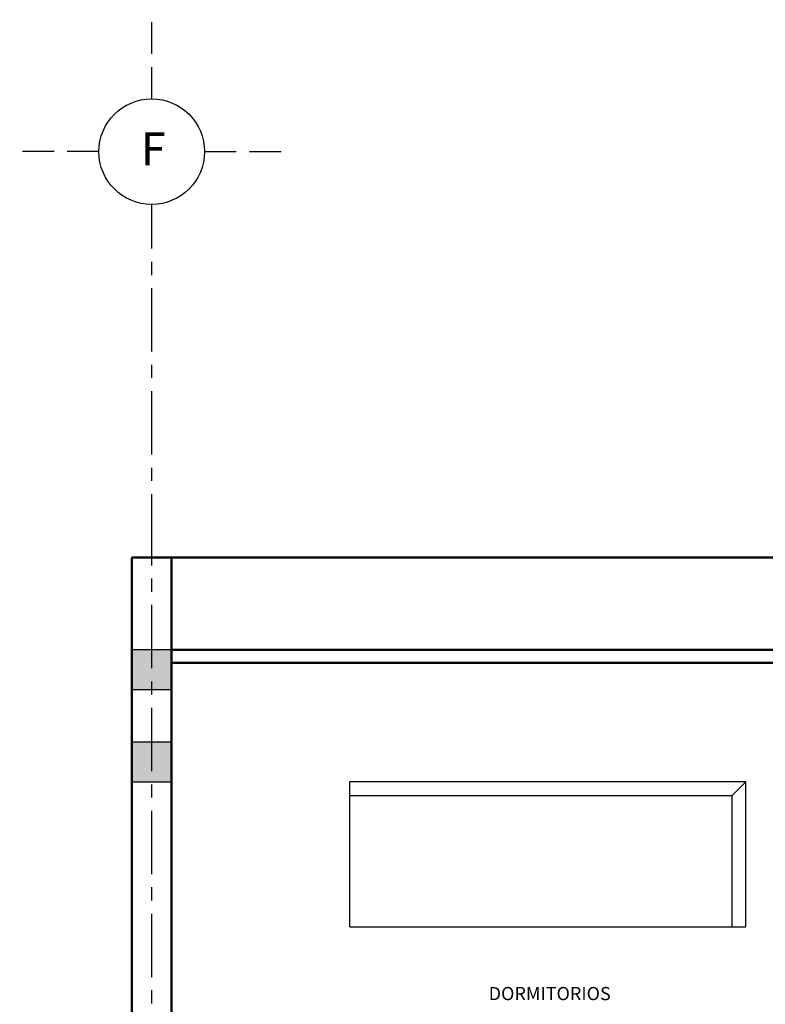
# Model space of a CAD drawing. Units: metres. Extents: x 126 to 502, y 176 to 308.
# Drawn here: x 248 to 254, y 196 to 203 of the extents above; entities that cross this region are included whole.
import ezdxf

# ---------------------------------------------------------------- set-up
doc = ezdxf.new("R2010")
doc.units = ezdxf.units.M
doc.header["$LTSCALE"] = 0.02
doc.linetypes.add('ACAD_ISO02W100', pattern=[15, 12, -3])
doc.linetypes.add('ACAD_ISO04W100', pattern=[30, 24, -3, 0, -3])
for name, color, linetype in [('COTAS', 74, 'Continuous'), ('COTASS', 7, 'Continuous'), ('ejes', 7, 'ACAD_ISO04W100'), ('escaleras y proyecciones', 9, 'Continuous'), ('puertas y ventanas', 4, 'Continuous'), ('texto', 6, 'Continuous')]:
    doc.layers.add(name, color=color, linetype=linetype)
doc.layers.add('muros', color=2, linetype='Continuous', lineweight=50)

msp = doc.modelspace()

# ---------------------------------------------------------------- hatches: boundary and pattern name
at = {"layer": 'ejes', "linetype": 'ACAD_ISO04W100'}
for points in [[(249.5193, 198.524), (249.2193, 198.524), (249.2193, 198.224), (249.5193, 198.224)], [(249.5193, 197.824), (249.2193, 197.824), (249.2193, 197.524), (249.5193, 197.524)]]:
    msp.add_hatch(color=256, dxfattribs=at).paths.add_polyline_path(points)

# ---------------------------------------------------------------- linework, layer by layer
at = {"layer": 'COTAS', "color": 74, "linetype": 'ACAD_ISO02W100', "lineweight": -3}
for p, q in [((249.3693, 202.699), (249.3693, 203.299)), ((248.9693, 202.299), (248.3693, 202.299)), ((249.7693, 202.299), (250.3693, 202.299))]:
    msp.add_line(p, q, dxfattribs=at)
at = {"layer": 'COTAS', "linetype": 'ACAD_ISO04W100', "lineweight": -2}
msp.add_line((249.3693, 199.224), (249.3693, 201.899), dxfattribs=at)
at = {"layer": 'COTASS', "color": 0, "lineweight": -2}
msp.add_circle((249.3693, 202.299), 0.4, dxfattribs=at)
at = {"layer": 'ejes'}
msp.add_line((249.3693, 189.024), (249.3693, 199.224), dxfattribs=at)
at = {"layer": 'ejes', "linetype": 'ACAD_ISO04W100'}
for p, q in [((249.2193, 198.524), (249.2193, 198.224)), ((249.5193, 198.524), (249.2193, 198.524)), ((249.5193, 198.224), (249.5193, 198.524)), ((249.2193, 198.224), (249.5193, 198.224)), ((249.2193, 197.824), (249.2193, 197.524)), ((249.5193, 197.824), (249.2193, 197.824)), ((249.5193, 197.524), (249.5193, 197.824)), ((249.2193, 197.524), (249.5193, 197.524))]:
    msp.add_line(p, q, dxfattribs=at)
at = {"layer": 'escaleras y proyecciones'}
for p, q in [((253.8693, 197.524), (253.7632, 197.4179)), ((253.7632, 197.4179), (250.8693, 197.4179)), ((253.7632, 197.4179), (253.7632, 196.424))]:
    msp.add_line(p, q, dxfattribs=at)
at = {"layer": 'muros'}
for p, q in [((249.2193, 188.884), (249.2193, 199.224)), ((249.2193, 199.224), (260.2193, 199.224)), ((249.5193, 192.324), (249.5193, 199.224)), ((249.5193, 198.524), (260.2943, 198.524)), ((249.5193, 195.424), (249.5193, 198.424)), ((249.5193, 198.424), (258.7943, 198.424))]:
    msp.add_line(p, q, dxfattribs=at)
at = {"layer": 'puertas y ventanas'}
for p, q in [((253.8693, 197.524), (250.8693, 197.524)), ((250.8693, 196.424), (250.8693, 197.524)), ((253.8693, 196.424), (253.8693, 197.524)), ((253.8693, 196.424), (253.8693, 197.524)), ((250.8693, 196.424), (253.8693, 196.424))]:
    msp.add_line(p, q, dxfattribs=at)

# ---------------------------------------------------------------- texts
at = {"layer": 'COTAS', "color": 74, "linetype": 'ACAD_ISO02W100', "lineweight": -2, "insert": (249.381, 202.4452), "char_height": 0.25, "width": 0.3596, "attachment_point": 2}
msp.add_mtext('{\\fVineta BT|b0|i0|c0|p82;F}', dxfattribs=at)
at = {"layer": 'texto', "lineweight": -2, "insert": (252.3843, 195.9689), "char_height": 0.1, "width": 3.2, "attachment_point": 2}
msp.add_mtext('{\\fVineta BT|b0|i0|c0|p82;DORMITORIOS}', dxfattribs=at)

doc.saveas('drawing.dxf')
